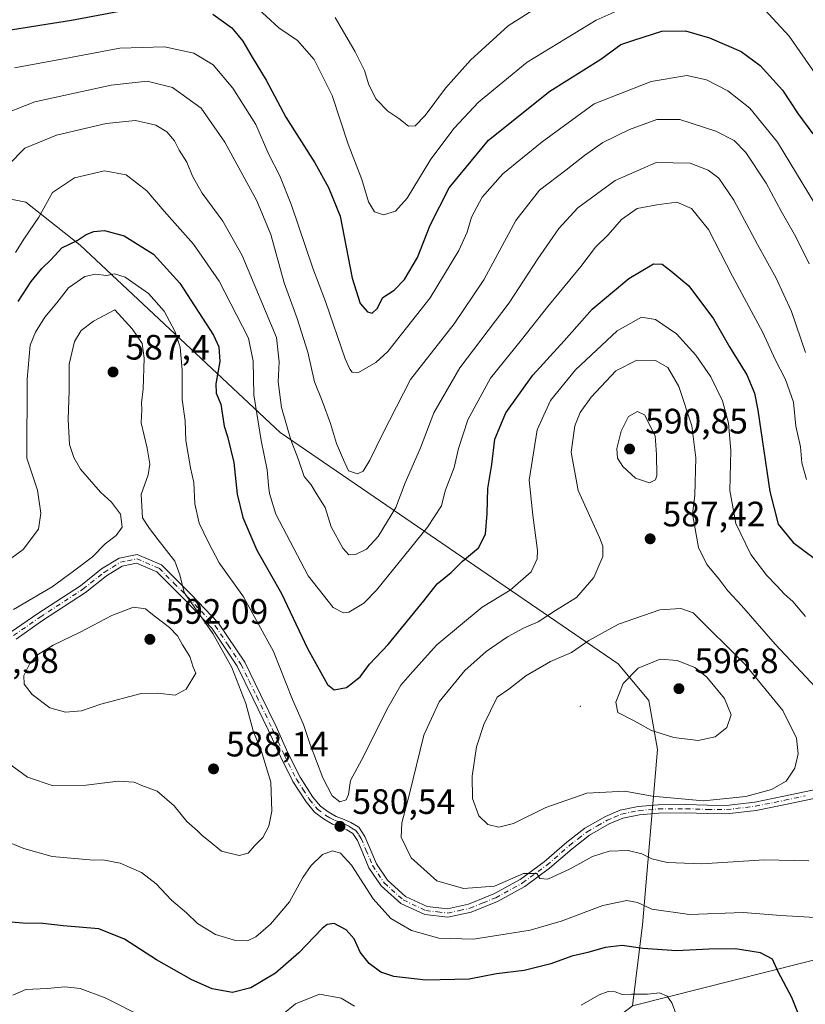
# Model space of a CAD drawing. Units: metres. Extents: x 566649 to 570105, y 4714872 to 4717219.
# Drawn here: x 568188 to 568411, y 4715449 to 4715729 of the extents above; entities that cross this region are included whole.
import ezdxf

# ---------------------------------------------------------------- set-up
doc = ezdxf.new("R2010")
doc.units = ezdxf.units.M
doc.header["$MEASUREMENT"] = 0
doc.linetypes.add('DGN Style 4', pattern=[2.638475, 1.318413, -0.659207, 0.001648, -0.659207])
for name, color, linetype, lineweight in [('Arbolado forestal CxS', 92, 'Continuous', 0), ('Camino Cxs', 7, 'Continuous', 0), ('Camino eje', 30, 'DGN Style 4', 13), ('Centroide de Edificación ligera', 7, 'Continuous', 0), ('Cultivos herbáceos CxS', 92, 'Continuous', 0), ('Curva de nivel maestra', 30, 'Continuous', 30), ('Curva de nivel normal', 30, 'Continuous', 0), ('Punto de cota en terreno', 7, 'Continuous', 0), ('Rótulo de punto de cota en terreno', 7, 'Continuous', 0)]:
    doc.layers.add(name, color=color, linetype=linetype, lineweight=lineweight)
doc.styles.add('Style-Arial', font='txt')

# ---------------------------------------------------------------- blocks, each defined once
blk = doc.blocks.new('*U9')
at = {"layer": 'Cultivos herbáceos CxS', "color": 92, "linetype": 'Continuous', "lineweight": 0}
blk.add_polyline3d([(568361.8473, 4715448.9771, 569.6918), (568428.509, 4715465.7983, 579.2064), (568444.5737, 4715476.6509, 582.993), (568469.306, 4715492.9593, 588.4308), (568485.1557, 4715508.8897, 592.9975), (568497.0109, 4715529.0993, 597.3886), (568499.0617, 4715531.3325, 597.5226), (568503.0859, 4715535.7145, 597.7093), (568504.8207, 4715532.5843, 597.7857), (568507.2157, 4715528.2623, 597.5732), (568507.3083, 4715511.1047, 595.6225), (568485.2067, 4715477.7443, 588.6958), (568459.4474, 4715455.6729, 582.7016), (568432.5461, 4715451.1901, 578.2694), (568378.6279, 4715433.6395, 569.8098)], dxfattribs=at)
blk = doc.blocks.new('5PATER')
at = {"layer": 'Punto de cota en terreno', "linetype": 'Continuous', "lineweight": 0}
h = blk.add_hatch(color=51, dxfattribs=at)
edge = h.paths.add_edge_path()
edge.add_ellipse((0, 0), major_axis=(-0.11, -0.111), ratio=0.999422, start_angle=0, end_angle=360)

msp = doc.modelspace()

# ---------------------------------------------------------------- linework, layer by layer
at = {"layer": 'Arbolado forestal CxS', "color": 92, "linetype": 'Continuous', "lineweight": 0}
for points in [[(568378.6279, 4715433.6395, 569.8098), (568432.5461, 4715451.1901, 578.2694), (568459.4474, 4715455.6729, 582.7016), (568485.2067, 4715477.7443, 588.6958), (568507.3083, 4715511.1047, 595.6225), (568507.2157, 4715528.2623, 597.5732), (568504.8207, 4715532.5843, 597.7857), (568503.0859, 4715535.7145, 597.7093), (568499.0617, 4715531.3325, 597.5226), (568497.0109, 4715529.0993, 597.3886), (568485.1557, 4715508.8897, 592.9975), (568469.306, 4715492.9593, 588.4308), (568444.5737, 4715476.6509, 582.993), (568428.509, 4715465.7983, 579.2064), (568361.8473, 4715448.9771, 569.6918), (568364.6845, 4715471.9807, 578.3433), (568368.9285, 4715521.7421, 594.1958), (568366.4327, 4715535.6197, 596.0495), (568357.7275, 4715546.0561, 592.717), (568261.9417, 4715611.6611, 567.2715), (568205.2259, 4715664.7891, 574.6375), (568189.8651, 4715677.0511, 567.2463), (568176.4061, 4715679.6563, 562.31)], [(568176.4061, 4715679.6563, 562.31), (568189.8651, 4715677.0511, 567.2463), (568205.2259, 4715664.7891, 574.6375), (568261.9417, 4715611.6611, 567.2715), (568357.7275, 4715546.0561, 592.717), (568366.4327, 4715535.6197, 596.0495), (568368.9285, 4715521.7421, 594.1958), (568364.6845, 4715471.9807, 578.3433), (568361.8473, 4715448.9771, 569.6918), (568350.6846, 4715440.4559, 567.8081), (568326.8019, 4715419.0993, 560.6758), (568275.2831, 4715391.8985, 552.4262), (568241.7336, 4715358.6891, 546.9317), (568221.2393, 4715332.3913, 545.1222), (568212.5141, 4715298.3307, 540.2112), (568208.0153, 4715269.5343, 535.8808), (568198.4308, 4715255.7781, 534.6647), (568182.1071, 4715236.0143, 534.3701)], [(568361.8473, 4715448.9771, 569.6918), (568364.6845, 4715471.9807, 578.3433), (568368.9285, 4715521.7421, 594.1958), (568366.4327, 4715535.6197, 596.0495), (568357.7275, 4715546.0561, 592.717), (568261.9417, 4715611.6611, 567.2715), (568205.2259, 4715664.7891, 574.6375), (568189.8651, 4715677.0511, 567.2463), (568176.4061, 4715679.6563, 562.31)], [(568378.6279, 4715433.6395, 569.8098), (568432.5461, 4715451.1901, 578.2694), (568459.4474, 4715455.6729, 582.7016), (568485.2067, 4715477.7443, 588.6958), (568507.3083, 4715511.1047, 595.6225), (568507.2157, 4715528.2623, 597.5732), (568504.8207, 4715532.5843, 597.7857), (568503.0859, 4715535.7145, 597.7093), (568499.0617, 4715531.3325, 597.5226), (568497.0109, 4715529.0993, 597.3886), (568485.1557, 4715508.8897, 592.9975), (568469.306, 4715492.9593, 588.4308), (568444.5737, 4715476.6509, 582.993), (568428.509, 4715465.7983, 579.2064), (568361.8473, 4715448.9771, 569.6918)]]:
    msp.add_polyline3d(points, dxfattribs=at)
at = {"layer": 'Camino Cxs', "color": 7, "linetype": 'Continuous', "lineweight": 0}
for points in [[(568185.7001, 4715555.0801, 588.3343), (568193.2101, 4715560.3101, 587.1563), (568205.3301, 4715568.2201, 587.161), (568211.3301, 4715572.9801, 587.8181), (568216.2601, 4715576.0001, 587.5911), (568221.4001, 4715577.0901, 585.8057), (568228.3101, 4715574.1801, 585.8036), (568236.7001, 4715565.7501, 586.1057), (568244.4301, 4715557.6301, 584.7641), (568251.8801, 4715546.5501, 584.5018), (568256.3601, 4715537.3701, 583.7697), (568260.7601, 4715528.2201, 583.284), (568264.1501, 4715520.7501, 583.0636), (568267.6101, 4715513.8801, 582.4182), (568271.2301, 4715508.2501, 582.1985), (568273.3401, 4715505.6601, 581.4714), (568275.5301, 4715504.0201, 581.1886), (568277.8001, 4715502.7401, 580.7771), (568280.0701, 4715501.9101, 580.7918), (568281.9801, 4715501.0101, 580.8246), (568284.2401, 4715499.6701, 582.2292), (568285.9801, 4715497.0701, 584.6918), (568287.3501, 4715493.7501, 586.3307), (568289.2201, 4715489.3201, 585.2301), (568292.3401, 4715484.6501, 584.7797), (568297.5101, 4715480.0401, 584.782), (568303.5901, 4715477.1901, 584.7092), (568309.4001, 4715476.5401, 585.3153), (568315.3701, 4715477.8101, 585.5921), (568322.5301, 4715480.7601, 588.3793), (568330.0001, 4715484.8701, 589.4527), (568336.8201, 4715489.8801, 590.4184), (568343.2001, 4715495.4101, 591.485), (568348.3101, 4715499.4101, 591.7657), (568354.1601, 4715502.7301, 591.1105), (568358.3701, 4715504.5301, 591.7079), (568363.4501, 4715505.5901, 590.5626), (568369.1201, 4715506.0501, 594.6283), (568376.9901, 4715506.1201, 596.3696), (568383.1001, 4715505.9101, 597.57), (568388.3901, 4715505.8601, 593.7474), (568396.4901, 4715506.8101, 591.438), (568404.7501, 4715508.4901, 592.3911), (568416.4701, 4715510.9501, 589.861)], [(568185.7001, 4715555.0801, 588.3343), (568193.2101, 4715560.3101, 587.1563), (568205.3301, 4715568.2201, 587.161), (568211.3301, 4715572.9801, 587.8181), (568216.2601, 4715576.0001, 587.5911), (568221.4001, 4715577.0901, 585.8057), (568228.3101, 4715574.1801, 585.8036), (568236.7001, 4715565.7501, 586.1057), (568244.4301, 4715557.6301, 584.7641), (568251.8801, 4715546.5501, 584.5018), (568256.3601, 4715537.3701, 583.7697), (568260.7601, 4715528.2201, 583.284), (568264.1501, 4715520.7501, 583.0636), (568267.6101, 4715513.8801, 582.4182), (568271.2301, 4715508.2501, 582.1985), (568273.3401, 4715505.6601, 581.4714), (568275.5301, 4715504.0201, 581.1886), (568277.8001, 4715502.7401, 580.7771), (568280.0701, 4715501.9101, 580.7918), (568281.9801, 4715501.0101, 580.8246), (568284.2401, 4715499.6701, 582.2292), (568285.9801, 4715497.0701, 584.6918), (568287.3501, 4715493.7501, 586.3307), (568289.2201, 4715489.3201, 585.2301), (568292.3401, 4715484.6501, 584.7797), (568297.5101, 4715480.0401, 584.782), (568303.5901, 4715477.1901, 584.7092), (568309.4001, 4715476.5401, 585.3153), (568315.3701, 4715477.8101, 585.5921), (568322.5301, 4715480.7601, 588.3793), (568330.0001, 4715484.8701, 589.4527), (568336.8201, 4715489.8801, 590.4184), (568343.2001, 4715495.4101, 591.485), (568348.3101, 4715499.4101, 591.7657), (568354.1601, 4715502.7301, 591.1105), (568358.3701, 4715504.5301, 591.7079), (568363.4501, 4715505.5901, 590.5626), (568369.1201, 4715506.0501, 594.6283), (568376.9901, 4715506.1201, 596.3696), (568383.1001, 4715505.9101, 597.57), (568388.3901, 4715505.8601, 593.7474), (568396.4901, 4715506.8101, 591.438), (568404.7501, 4715508.4901, 592.3911), (568416.4701, 4715510.9501, 589.861)], [(568416.9101, 4715508.6301, 590.9101), (568405.2301, 4715506.1701, 593.6116), (568396.8701, 4715504.4701, 590.4237), (568388.5201, 4715503.4901, 590.9054), (568383.0401, 4715503.5401, 593.9414), (568376.9601, 4715503.7501, 594.7986), (568369.2301, 4715503.6801, 591.3972), (568363.7901, 4715503.2401, 589.2405), (568359.0801, 4715502.2601, 589.7462), (568355.2101, 4715500.6101, 590.3203), (568349.6301, 4715497.4301, 590.2335), (568344.7001, 4715493.5801, 590.0305), (568338.3001, 4715488.0301, 589.446), (568331.2801, 4715482.8701, 587.5211), (568323.5601, 4715478.6201, 586.7287), (568316.0701, 4715475.5401, 584.5696), (568309.5101, 4715474.1501, 584.4095), (568302.9401, 4715474.8801, 583.3134), (568296.1901, 4715478.0401, 583.2816), (568290.5301, 4715483.0901, 583.2442), (568287.1201, 4715488.1901, 583.0224), (568285.1601, 4715492.8401, 583.8878), (568283.8801, 4715495.9501, 582.3156), (568282.5701, 4715497.9001, 580.7495), (568280.8601, 4715498.9201, 580.6644), (568279.1601, 4715499.7301, 580.639), (568276.8101, 4715500.5901, 580.7648), (568274.2401, 4715502.0301, 581.2447), (568271.6901, 4715503.9401, 582.2978), (568269.3101, 4715506.8601, 583.1809), (568265.5501, 4715512.7001, 583.2267), (568262.0101, 4715519.7301, 583.7299), (568258.5901, 4715527.1701, 584.141), (568254.1901, 4715536.3201, 584.9317), (568249.7801, 4715545.3401, 585.8245), (568242.5501, 4715556.1201, 586.4252), (568234.9801, 4715564.0701, 588.163), (568226.9301, 4715572.1401, 586.5886), (568221.1601, 4715574.5701, 586.8805), (568217.1601, 4715573.7301, 587.9539), (568212.7101, 4715571.0001, 589.2035), (568206.7401, 4715566.2601, 587.4092), (568194.5601, 4715558.3101, 589.0671), (568187.0601, 4715553.0901, 589.3261)], [(568416.9101, 4715508.6301, 590.9101), (568405.2301, 4715506.1701, 593.6116), (568396.8701, 4715504.4701, 590.4237), (568388.5201, 4715503.4901, 590.9054), (568383.0401, 4715503.5401, 593.9414), (568376.9601, 4715503.7501, 594.7986), (568369.2301, 4715503.6801, 591.3972), (568363.7901, 4715503.2401, 589.2405), (568359.0801, 4715502.2601, 589.7462), (568355.2101, 4715500.6101, 590.3203), (568349.6301, 4715497.4301, 590.2335), (568344.7001, 4715493.5801, 590.0305), (568338.3001, 4715488.0301, 589.446), (568331.2801, 4715482.8701, 587.5211), (568323.5601, 4715478.6201, 586.7287), (568316.0701, 4715475.5401, 584.5696), (568309.5101, 4715474.1501, 584.4095), (568302.9401, 4715474.8801, 583.3134), (568296.1901, 4715478.0401, 583.2816), (568290.5301, 4715483.0901, 583.2442), (568287.1201, 4715488.1901, 583.0224), (568285.1601, 4715492.8401, 583.8878), (568283.8801, 4715495.9501, 582.3156), (568282.5701, 4715497.9001, 580.7495), (568280.8601, 4715498.9201, 580.6644), (568279.1601, 4715499.7301, 580.639), (568276.8101, 4715500.5901, 580.7648), (568274.2401, 4715502.0301, 581.2447), (568271.6901, 4715503.9401, 582.2978), (568269.3101, 4715506.8601, 583.1809), (568265.5501, 4715512.7001, 583.2267), (568262.0101, 4715519.7301, 583.7299), (568258.5901, 4715527.1701, 584.141), (568254.1901, 4715536.3201, 584.9317), (568249.7801, 4715545.3401, 585.8245), (568242.5501, 4715556.1201, 586.4252), (568234.9801, 4715564.0701, 588.163), (568226.9301, 4715572.1401, 586.5886), (568221.1601, 4715574.5701, 586.8805), (568217.1601, 4715573.7301, 587.9539), (568212.7101, 4715571.0001, 589.2035), (568206.7401, 4715566.2601, 587.4092), (568194.5601, 4715558.3101, 589.0671), (568187.0601, 4715553.0901, 589.3261)]]:
    msp.add_polyline3d(points, dxfattribs=at)
at = {"layer": 'Camino eje', "color": 30, "linetype": 'DGN Style 4', "lineweight": 13}
msp.add_polyline3d([(568186.3801, 4715554.0851, 588.6202), (568193.8851, 4715559.3101, 587.9321), (568206.0351, 4715567.2401, 586.8084), (568212.0201, 4715571.9901, 587.9521), (568216.7101, 4715574.8651, 587.6761), (568218.7101, 4715575.2851, 587.0863), (568221.2801, 4715575.8301, 586.3435), (568227.6201, 4715573.1601, 585.9779), (568231.8151, 4715568.9451, 586.5612), (568235.8401, 4715564.9101, 587.0601), (568243.4901, 4715556.8751, 585.4096), (568247.2151, 4715551.3351, 585.2062), (568250.8301, 4715545.9451, 585.0841), (568253.0701, 4715541.3551, 584.2977), (568255.2751, 4715536.8451, 584.2908), (568259.6751, 4715527.6951, 583.5953), (568261.3701, 4715523.9601, 583.6841), (568263.0801, 4715520.2401, 583.0999), (568266.5801, 4715513.2901, 582.728), (568268.3901, 4715510.4751, 582.7266), (568270.2701, 4715507.5551, 582.4604), (568272.5151, 4715504.8001, 581.5027), (568274.8851, 4715503.0251, 581.1652), (568276.0201, 4715502.3851, 580.9406), (568277.3051, 4715501.6651, 580.704), (568279.6151, 4715500.8201, 580.7148), (568280.4651, 4715500.4151, 580.7288), (568281.4201, 4715499.9651, 580.7438), (568282.2751, 4715499.4551, 580.7504), (568283.4051, 4715498.7851, 581.5984), (568284.2751, 4715497.4851, 582.7062), (568284.9301, 4715496.5101, 583.4992), (568286.2551, 4715493.2951, 585.1055), (568288.1701, 4715488.7551, 583.9041), (568291.4351, 4715483.8701, 583.9029), (568296.8501, 4715479.0401, 583.873), (568303.2651, 4715476.0351, 584.0089), (568306.5501, 4715475.6701, 584.6636), (568309.4551, 4715475.3451, 584.8565), (568312.7351, 4715476.0401, 585.1068), (568315.7201, 4715476.6751, 584.9891), (568319.4651, 4715478.2151, 585.9109), (568323.0451, 4715479.6901, 587.4592), (568330.6401, 4715483.8701, 588.4478), (568337.5601, 4715488.9551, 589.7285), (568343.9501, 4715494.4951, 590.564), (568346.4151, 4715496.4201, 591.581), (568348.9701, 4715498.4201, 590.961), (568351.8951, 4715500.0801, 590.3376), (568354.6851, 4715501.6701, 590.5565), (568356.6201, 4715502.4951, 590.447), (568358.7251, 4715503.3951, 590.579), (568363.6201, 4715504.4151, 589.947), (568369.1751, 4715504.8651, 593.0058), (568376.9751, 4715504.9351, 595.5855), (568383.0701, 4715504.7251, 595.7578), (568388.4551, 4715504.6751, 592.3176), (568396.6801, 4715505.6401, 590.9149), (568404.9901, 4715507.3301, 592.0755), (568410.8301, 4715508.5601, 591.4271)], dxfattribs=at)
at = {"layer": 'Centroide de Edificación ligera', "color": 7, "linetype": 'Continuous', "lineweight": 0}
msp.add_point((568347, 4715534, 599.5796), dxfattribs=at)
at = {"layer": 'Cultivos herbáceos CxS', "color": 92, "linetype": 'Continuous', "lineweight": 0}
msp.add_polyline3d([(568378.6279, 4715433.6395, 569.8098), (568432.5461, 4715451.1901, 578.2694), (568459.4474, 4715455.6729, 582.7016), (568485.2067, 4715477.7443, 588.6958), (568507.3083, 4715511.1047, 595.6225), (568507.2157, 4715528.2623, 597.5732), (568504.8207, 4715532.5843, 597.7857), (568503.0859, 4715535.7145, 597.7093), (568499.0617, 4715531.3325, 597.5226), (568497.0109, 4715529.0993, 597.3886), (568485.1557, 4715508.8897, 592.9975), (568469.306, 4715492.9593, 588.4308), (568444.5737, 4715476.6509, 582.993), (568428.509, 4715465.7983, 579.2064), (568361.8473, 4715448.9771, 569.6918)], dxfattribs=at)
at = {"layer": 'Curva de nivel maestra', "color": 30, "linetype": 'Continuous', "lineweight": 30, "flags": 128}
for points, elevation in [([(568184.29, 4715725.7301), (568202.78, 4715728.6701), (568216.35, 4715731.2101)], 550), ([(568242.88, 4715730.3901), (568248.2, 4715726.5401), (568251.31, 4715722.7001), (568253.99, 4715718.1501), (568257.97, 4715711.6801), (568263.54, 4715701.1801), (568271.74, 4715688.2001), (568275.69, 4715681.1601), (568278.91, 4715673.0501), (568282.36, 4715655.5001), (568284.62, 4715648.2801), (568286.7, 4715645.8901), (568288.02, 4715645.5701), (568289.46, 4715646.9101), (568291.05, 4715650.0001), (568294.22, 4715652.0901), (568297.22, 4715655.0601), (568300.84, 4715661.3201), (568304.5, 4715670.4701), (568309.84, 4715681.0801), (568321.02, 4715694.6101), (568338.36, 4715708.5501), (568352.85, 4715717.6201), (568358.57, 4715721.7801), (568362.24, 4715723.0401), (568370.18, 4715725.5501), (568376.88, 4715725.6201), (568383.66, 4715723.7001), (568392.66, 4715719.8101), (568398.01, 4715715.8301), (568404.32, 4715708.8101), (568408.68, 4715702.1701), (568412.95, 4715696.4501)], 550), ([(568187.68, 4715648.8601), (568191.33, 4715654.5101), (568194.4, 4715658.1901), (568197.06, 4715660.7501), (568200.08, 4715664.0401), (568204.39, 4715666.1801), (568206.95, 4715667.8301), (568209.07, 4715668.7401), (568212.12, 4715668.9801), (568217.74, 4715667.5301), (568226.04, 4715662.2901), (568233.52, 4715654.1001), (568243.04, 4715639.2601), (568244.52, 4715636.0001), (568244.82, 4715631.8001), (568243.68, 4715625.5201), (568243.82, 4715622.8901), (568245.1, 4715619.7401), (568246.04, 4715613.5101), (568246.97, 4715610.5601), (568248.8, 4715603.2101), (568249.74, 4715594.2301), (568251.31, 4715587.5501), (568255.31, 4715578.2501), (568262.32, 4715565.9601), (568269.73, 4715550.4401), (568275.35, 4715540.2101), (568277.25, 4715538.6701), (568280.7, 4715539.3001), (568284.61, 4715542.3201), (568287.27, 4715545.9401), (568292.59, 4715551.5601), (568302.67, 4715563.8901), (568306.49, 4715568.7001), (568310.41, 4715571.9401), (568313.6, 4715575.1801), (568318.16, 4715579.0001), (568320.15, 4715582.8801), (568320.66, 4715588.6901), (568320.82, 4715595.8001), (568321.95, 4715602.6101), (568322.83, 4715609.7601), (568325.92, 4715617.2401), (568333.54, 4715627.9601), (568342.42, 4715637.6901), (568350.4, 4715646.6501), (568360.79, 4715655.4001), (568367.82, 4715659.5301), (568370.28, 4715659.4501), (568372.69, 4715657.5201), (568377.79, 4715653.2901), (568384.81, 4715643.9801), (568389.36, 4715636.0201), (568394.27, 4715628.0801), (568396.43, 4715622.8501), (568397.4, 4715618.0201), (568400.8, 4715594.9801), (568403.1, 4715585.6601), (568407.39, 4715580.4301), (568416.74, 4715573.4701)], 575), ([(568408.91, 4715446.6601), (568407.05, 4715451.3901), (568403.09, 4715458.6401), (568401.53, 4715462.2701), (568398.1, 4715464.0301), (568391.06, 4715465.1401), (568383.44, 4715465.1301), (568374.39, 4715464.5801), (568364.78, 4715465.3101), (568358.93, 4715466.1201), (568354.1, 4715465.5201), (568349.14, 4715464.1001), (568344.6, 4715463.1301), (568338.65, 4715460.9001), (568331.16, 4715459.0601), (568323.32, 4715458.1201), (568315.52, 4715456.5601), (568303.28, 4715456.2701), (568294.16, 4715457.3401), (568290.49, 4715458.5801), (568287.17, 4715460.9801), (568284.64, 4715464.2201), (568282.9, 4715468.0601), (568280.68, 4715470.5701), (568277.26, 4715472.3401), (568275.23, 4715472.1001), (568273.83, 4715470.9901), (568267.25, 4715464.0201), (568260.61, 4715458.3001), (568253.59, 4715454.1101), (568248.39, 4715452.7501), (568242.65, 4715453.8201), (568236.89, 4715456.4001), (568226.9, 4715462.0701), (568217.8, 4715467.9701), (568210.52, 4715470.8601), (568200.42, 4715471.6701), (568194.63, 4715472.3401), (568188.96, 4715472.4601), (568183.63, 4715472.9701)], 575)]:
    msp.add_lwpolyline(points, dxfattribs=dict(at, elevation=elevation))
at = {"layer": 'Curva de nivel normal', "color": 30, "linetype": 'Continuous', "lineweight": 0, "flags": 128}
for points, elevation in [([(568397.01, 4715734.1601), (568406.27, 4715724.0901), (568421.34, 4715702.3701), (568427.06, 4715695.6801), (568431.33, 4715694.3501), (568436.17, 4715694.6601), (568438.9, 4715695.6601), (568446.32, 4715701.9801), (568452.48, 4715709.5701), (568462.79, 4715720.4601), (568473.56, 4715728.5901), (568484.4, 4715736.3601)], 545), ([(568254.59, 4715732.9401), (568261.56, 4715726.5301), (568266.89, 4715722.9401), (568271.6, 4715717.5501), (568276.64, 4715707.3001), (568281.22, 4715693.4801), (568285.05, 4715683.4601), (568287.02, 4715677.1501), (568288.7, 4715674.2801), (568291.21, 4715673.4801), (568294.61, 4715674.4801), (568297.94, 4715678.1601), (568304.68, 4715689.1901), (568311.24, 4715698.0401), (568318.14, 4715705.4101), (568331.98, 4715716.7401), (568351.5, 4715728.6601), (568362.62, 4715733.6301)], 545), ([(568277.54, 4715729.4601), (568283.23, 4715719.7201), (568285.81, 4715714.4001), (568287.06, 4715710.3401), (568289.2, 4715706.3001), (568292.49, 4715702.8301), (568295.6, 4715700.8001), (568298.35, 4715698.6401), (568300.17, 4715698.6901), (568303.08, 4715701.6601), (568308.8, 4715709.4101), (568315.88, 4715717.3201), (568326.62, 4715727.1101), (568335.36, 4715732.6501)], 540), ([(568186.63, 4715715.1901), (568200.96, 4715717.7701), (568216.46, 4715720.7001), (568229.16, 4715721.0901), (568237.47, 4715719.2701), (568242.98, 4715715.9701), (568248.56, 4715709.4201), (568255.02, 4715699.0301), (568258.76, 4715690.5501), (568261.87, 4715684.5501), (568265.12, 4715676.1601), (568271.2, 4715658.2701), (568274.83, 4715648.8301), (568280.4, 4715632.6301), (568281.66, 4715629.6601), (568282.38, 4715628.7701), (568284.14, 4715628.7401), (568289.06, 4715631.5701), (568292.51, 4715634.6501), (568304.5, 4715649.8901), (568312.6, 4715663.3101), (568314.99, 4715668.5501), (568316.17, 4715672.7401), (568319.2, 4715678.4101), (568325.06, 4715685.0801), (568336.23, 4715694.1601), (568350.93, 4715704.9001), (568367.13, 4715711.2801), (568377.2, 4715713.0201), (568382.82, 4715711.7101), (568388.85, 4715708.5901), (568395.09, 4715703.7201), (568402.92, 4715694.0501), (568413.4, 4715676.7501)], 555), ([(568411.89, 4715659.5201), (568408.11, 4715667.2301), (568403.98, 4715674.5201), (568399.73, 4715682.4001), (568393.94, 4715691.1001), (568390.67, 4715694.5701), (568385.42, 4715697.2101), (568375.27, 4715700.5001), (568368.75, 4715700.4701), (568361.01, 4715697.6701), (568353.47, 4715693.9501), (568348.2, 4715690.3201), (568342.91, 4715686.0901), (568335.49, 4715680.4501), (568328.74, 4715671.8201), (568319.73, 4715654.9901), (568311.24, 4715642.4801), (568298.92, 4715626.7001), (568290.94, 4715611.1801), (568287.35, 4715603.8801), (568285.47, 4715600.7101), (568283.88, 4715599.9601), (568281.35, 4715600.8501), (568279.89, 4715603.9201), (568277.91, 4715608.5501), (568276.18, 4715614.2101), (568273.84, 4715620.6601), (568271.72, 4715626.0201), (568269.75, 4715634.5101), (568266.72, 4715644.0201), (568263.04, 4715654.1401), (568259.3, 4715667.9001), (568255.31, 4715677.3901), (568246.29, 4715694.0901), (568239.52, 4715703.6701), (568231.37, 4715709.5701), (568224.22, 4715711.3601), (568214.01, 4715710.2501), (568192.42, 4715705.5201), (568181.22, 4715701.1801)], 560), ([(568185.02, 4715687.7501), (568189.59, 4715692.3601), (568198.54, 4715696.0201), (568212.63, 4715699.3801), (568220.94, 4715700.1901), (568226.68, 4715698.8401), (568229.78, 4715697.0301), (568231.95, 4715694.4801), (568233.31, 4715691.8201), (568235.51, 4715688.3401), (568237.06, 4715684.3801), (568239.78, 4715679.5901), (568245.69, 4715671.6401), (568251.18, 4715661.9101), (568260.86, 4715638.6201), (568261.69, 4715631.7001), (568261.42, 4715626.0701), (568262.36, 4715618.7501), (568265, 4715609.6201), (568267.04, 4715604.2001), (568268.73, 4715599.2201), (568270.69, 4715596.8101), (568272.21, 4715594.2401), (568274.72, 4715590.4101), (568276.42, 4715584.9101), (568279.68, 4715578.8401), (568281.44, 4715576.9801), (568283.3, 4715577.0301), (568286.43, 4715578.5601), (568289.69, 4715582.2201), (568294.72, 4715590.3601), (568297.34, 4715597.4301), (568301.69, 4715607.3401), (568305.47, 4715617.2701), (568312.92, 4715630.0301), (568326.88, 4715648.5201), (568335, 4715660.9701), (568340.91, 4715669.5801), (568346.34, 4715675.4201), (568356.92, 4715683.1901), (568368.58, 4715688.3301), (568378.21, 4715688.1401), (568383.3, 4715686.1201), (568386.31, 4715683.8001), (568390.54, 4715677.6001), (568397.24, 4715665.0701), (568402.6, 4715655.4301), (568406.87, 4715646.0401), (568410.88, 4715634.3801)], 565), ([(568411.19, 4715598.3101), (568409.88, 4715603.0701), (568409.48, 4715607.6601), (568408.16, 4715613.5101), (568407.45, 4715620.3001), (568405.22, 4715626.6901), (568402.33, 4715632.3801), (568398.78, 4715640.0901), (568390.19, 4715656.0201), (568383.41, 4715669.2401), (568378.58, 4715675.2601), (568374.44, 4715677.0201), (568368.73, 4715676.2801), (568363.16, 4715675.2001), (568358.72, 4715672.1301), (568354.9, 4715667.7801), (568351.34, 4715664.2601), (568347.16, 4715658.7501), (568337.84, 4715647.4201), (568330.41, 4715637.9301), (568321.55, 4715627.1301), (568315.11, 4715615.2701), (568312.49, 4715607.1001), (568311.26, 4715601.7601), (568308.72, 4715595.1001), (568307.66, 4715590.8301), (568303.73, 4715584.8301), (568289.27, 4715566.9701), (568285.65, 4715563.2801), (568281.37, 4715560.6701), (568279.91, 4715560.5501), (568276.96, 4715562.0401), (568269.84, 4715571.0001), (568260.74, 4715588.5401), (568258.9, 4715594.3801), (568258.59, 4715596.7601), (568258.3, 4715601.0501), (568256.54, 4715609.4001), (568254.51, 4715622.3901), (568254.24, 4715631.9201), (568252.97, 4715638.4201), (568249.52, 4715645.1001), (568244.61, 4715654.6301), (568237.34, 4715665.1401), (568229.06, 4715674.5201), (568224.11, 4715680.2401), (568218.29, 4715684.7501), (568212.13, 4715685.9101), (568203.62, 4715683.9801), (568197.42, 4715679.8201), (568193.47, 4715672.7901), (568189.42, 4715666.8301), (568186.93, 4715662.7701)], 570), ([(568178.63, 4715570.8401), (568189.11, 4715578.5101), (568193.45, 4715584.2401), (568194.06, 4715588.8301), (568193.1, 4715595.3501), (568190.16, 4715604.4301), (568190.22, 4715626.8501), (568191.07, 4715636.4901), (568192.59, 4715640.1201), (568195.19, 4715644.4501), (568198.65, 4715648.5201), (568201.91, 4715652.6901), (568206.52, 4715655.9001), (568209.6, 4715656.6401), (568212.69, 4715656.2601), (568214.95, 4715656.6801), (568218.02, 4715655.8001), (568224.58, 4715651.0901), (568229.05, 4715646.0801), (568232.12, 4715640.4501), (568233.6, 4715635.9201), (568234.2, 4715629.4001), (568234.2, 4715621.0601), (568235.02, 4715615.0201), (568235.23, 4715609.4601), (568236.56, 4715601.6201), (568237.48, 4715597.5101), (568237.79, 4715591.4901), (568238.93, 4715585.9301), (568241.61, 4715580.5001), (568244.68, 4715574.6801), (568251.5, 4715565.0901), (568260.08, 4715549.5401), (568265.42, 4715535.8901), (568268.59, 4715528.8201), (568270.48, 4715523.1201), (568274.01, 4715513.7301), (568276.64, 4715508.5601), (568278.89, 4715506.8601), (568280.69, 4715507.4601), (568281.33, 4715509.0101), (568281.9, 4715512.9201), (568285.66, 4715519.9801), (568292.17, 4715533.0601), (568296.18, 4715539.9601), (568299.44, 4715543.8101), (568306.34, 4715551.4501), (568319.2, 4715562.0901), (568327.12, 4715566.9701), (568333.13, 4715572.1701), (568334.8, 4715575.8101), (568334.91, 4715578.2101), (568333.56, 4715588.2601), (568332.53, 4715598.2001), (568334.81, 4715612.4301), (568338.56, 4715620.7601), (568345.71, 4715629.4201), (568357.49, 4715640.5001), (568364.39, 4715644.3901), (568368.38, 4715643.7601), (568374.3, 4715639.6701), (568379.82, 4715633.6501), (568384.07, 4715627.4401), (568387.34, 4715620.6301), (568389.1, 4715614.2901), (568389.75, 4715606.5401), (568389.43, 4715595.2301), (568391.1, 4715585.8501), (568395.41, 4715577.0401), (568399.88, 4715571.0801), (568402.75, 4715568.2201), (568404.9, 4715565.8201), (568407.25, 4715563.7001), (568410.91, 4715559.4301)], 580), ([(568181.06, 4715520.6401), (568190.29, 4715513.8601), (568197.62, 4715511.4301), (568206.95, 4715511.6501), (568215.97, 4715512.7201), (568220.56, 4715512.5001), (568222.74, 4715511.5701), (568227.09, 4715509.9201), (568231.88, 4715505.7101), (568235.44, 4715501.2701), (568238.53, 4715498.7001), (568239.86, 4715497.3001), (568241.66, 4715495.9001), (568245.34, 4715492.8801), (568250.28, 4715491.6401), (568252.88, 4715492.3701), (568254.7, 4715494.3901), (568257.02, 4715496.7301), (568258.76, 4715500.0201), (568259.59, 4715504.2101), (568259.32, 4715512.4901), (568256.66, 4715521.1401), (568254.28, 4715526.9901), (568252.18, 4715534.8101), (568248.22, 4715545.0401), (568242.86, 4715554.6801), (568234.76, 4715566.2401), (568233.48, 4715571.2901), (568232.07, 4715575.2201), (568227.37, 4715581.1901), (568224.92, 4715584.4601), (568222.9, 4715587.4601), (568222.53, 4715594.0601), (568224.47, 4715599.6301), (568224.98, 4715602.7301), (568224.2, 4715607.2601), (568222.54, 4715614.4101), (568222.74, 4715618.1701), (568222.66, 4715620.1201), (568223.05, 4715624.0901), (568223.39, 4715632.8001), (568222.84, 4715636.9301), (568219.96, 4715641.0901), (568215.02, 4715646.4901)], 585), ([(568215.02, 4715646.4901), (568209.01, 4715643.3001), (568205.48, 4715640.6201), (568203.64, 4715637.5201), (568202.08, 4715631.0701), (568202.16, 4715623.6301), (568201.86, 4715615.3301), (568202.23, 4715608.2501), (568203.47, 4715604.6001), (568205.3, 4715601.2701), (568210.96, 4715594.7801), (568214.08, 4715591.9601), (568216.64, 4715588.5401), (568217.15, 4715584.7901), (568215.41, 4715582.4301), (568212.31, 4715580.1001), (568208.74, 4715576.3901), (568203.35, 4715572.3201), (568197.29, 4715567.9201), (568186.29, 4715561.4201)], 585), ([(568411.86, 4715490.1401), (568399.29, 4715490.4801), (568381.53, 4715489.3401), (568371.68, 4715489.6701), (568367.33, 4715490.7201), (568364.49, 4715492.1701), (568360.56, 4715493.1201), (568355.26, 4715492.9201), (568350.49, 4715491.3701), (568344.15, 4715487.9001), (568337.79, 4715484.9801), (568335.55, 4715485.1201), (568334.69, 4715486.5401), (568330.93, 4715486.6001), (568322.73, 4715482.9201), (568313.93, 4715482.2801), (568306.33, 4715484.4501), (568299.12, 4715490.9601), (568296.26, 4715496.9101), (568296.42, 4715500.9401), (568298.57, 4715509.1201), (568302.68, 4715525.7801), (568307.06, 4715535.2401), (568314.31, 4715544.1601), (568320.32, 4715549.5701), (568326.44, 4715553.6601), (568330.93, 4715556.1501), (568335.06, 4715558.0001), (568340.01, 4715561.1601), (568345.99, 4715564.9001), (568350.86, 4715570.5801), (568353.42, 4715576.5301), (568353.45, 4715579.4401), (568352.46, 4715581.9201), (568346.42, 4715595.2601), (568344.42, 4715606.1001), (568345.47, 4715613.5801), (568347.02, 4715617.4001), (568350.07, 4715621.7301), (568357.15, 4715629.1501), (568363.05, 4715632.1701), (568368.38, 4715632.0801), (568371.85, 4715630.0801), (568375, 4715624.7601), (568378.62, 4715613.6101), (568379.82, 4715604.4901), (568379.5, 4715593.8901), (568378.87, 4715588.5301), (568379.38, 4715585.3701), (568380.56, 4715579.0601), (568382.95, 4715574.2201), (568386.35, 4715570.1901), (568388.88, 4715566.7201), (568392.77, 4715562.5901), (568402.26, 4715551.6701), (568409.7, 4715543.7401), (568415, 4715538.0101)], 585), ([(568363.24, 4715617.6401), (568360.7, 4715616.2601), (568358.58, 4715612.1001), (568357.41, 4715607.1001), (568357.58, 4715604.4301), (568359.08, 4715602.0601), (568362.7, 4715598.6801), (568366.61, 4715597.3701), (568368.33, 4715598.2401), (568368.76, 4715599.4401), (568368.67, 4715605.4601), (568368.23, 4715610.7601), (568365.23, 4715616.7301), (568363.24, 4715617.6401)], 590), ([(568220.38, 4715562.1101), (568214.24, 4715559.8001), (568205.28, 4715555.0001), (568197.58, 4715551.3801), (568193.12, 4715548.5801), (568190.92, 4715546.1101), (568189.31, 4715542.7701), (568189.35, 4715540.3201), (568191.64, 4715537.3501), (568196.63, 4715533.5201), (568201.12, 4715532.2901), (568205.6, 4715532.6801), (568211.11, 4715534.6401), (568222.49, 4715537.6601), (568227.12, 4715537.7001), (568232.16, 4715537.2001), (568235.3, 4715538.8301), (568238, 4715543.4001), (568237.25, 4715545.0801), (568236.29, 4715548.1201), (568234.29, 4715551.4401), (568232.86, 4715554.0201), (568230.6, 4715556.3901), (568226.22, 4715559.7101), (568223.78, 4715561.6201), (568220.38, 4715562.1101)], 590), ([(568375.5, 4715561.7101), (568369.59, 4715561.3501), (568357.89, 4715557.3101), (568349.48, 4715552.6801), (568344.57, 4715549.2501), (568338.6, 4715546.7101), (568331.57, 4715542.6101), (568326.81, 4715538.8301), (568323.51, 4715536.5701), (568319.66, 4715528.8301), (568317.63, 4715522.4701), (568316.35, 4715514.2001), (568316.51, 4715507.8401), (568318.22, 4715502.9501), (568320.78, 4715500.4401), (568323.91, 4715499.6801), (568328.1, 4715500.7801), (568337.26, 4715505.3301), (568348.93, 4715509.3701), (568359.62, 4715509.9301), (568367.38, 4715508.5401), (568381.94, 4715507.1601), (568393.99, 4715508.3901), (568401.23, 4715510.4301), (568405.36, 4715512.7801), (568407.82, 4715516.4501), (568408.8, 4715520.4901), (568408.31, 4715524.9401), (568404.47, 4715532.8401), (568393.73, 4715545.9501), (568379.03, 4715560.5501), (568375.5, 4715561.7101)], 590), ([(568369.72, 4715547.3501), (568363.48, 4715544.8301), (568359.22, 4715540.4901), (568357.08, 4715535.1401), (568357.69, 4715532.2401), (568362.28, 4715529.8801), (568367.26, 4715527.1101), (568373.57, 4715525.1001), (568380.42, 4715524.3301), (568385.28, 4715525.2901), (568388.55, 4715527.9801), (568389.8, 4715531.5401), (568387.89, 4715536.2401), (568382.94, 4715542.2701), (568379.52, 4715545.0401), (568374.47, 4715546.9501), (568369.72, 4715547.3501)], 595), ([(568415.36, 4715473.9801), (568403.92, 4715474.6701), (568393.23, 4715475.4601), (568378.02, 4715474.9501), (568367.35, 4715476.4601), (568363.22, 4715478.3401), (568360.27, 4715478.9001), (568353.46, 4715477.4901), (568341.6, 4715473.0501), (568332.86, 4715470.4401), (568325.69, 4715469.3701), (568316.72, 4715467.8801), (568306.94, 4715468.2301), (568299.19, 4715470.3801), (568293.27, 4715473.8301), (568288.33, 4715479.3601), (568282.17, 4715488.9201), (568279.07, 4715492.3701), (568276.82, 4715492.9701), (568273.97, 4715491.9101), (568270.7, 4715488.7801), (568268.38, 4715485.4201), (568264.58, 4715478.5201), (568259.22, 4715472.1401), (568255.08, 4715468.5901), (568252.7, 4715467.4701), (568249.24, 4715467.5601), (568243.58, 4715469.2601), (568238.46, 4715472.3401), (568235.35, 4715475.3601), (568231.13, 4715478.9601), (568226.74, 4715483.5801), (568222.64, 4715486.8101), (568216.62, 4715489.4501), (568211.7, 4715490.4801), (568209, 4715490.3501), (568197.29, 4715491.4101), (568189.29, 4715493.6301), (568183.29, 4715496.0901)], 580), ([(568186.14, 4715452.0801), (568189.86, 4715453.6401), (568195.89, 4715453.9701), (568200.86, 4715454.4401), (568205.28, 4715453.9401), (568212.32, 4715451.2601), (568223.42, 4715445.7201)], 570), ([(568258.96, 4715443.5201), (568266.29, 4715449.5501), (568273.05, 4715452.3201), (568279.27, 4715451.2201), (568283.04, 4715448.8901)], 570), ([(568347.32, 4715449.2201), (568352.38, 4715452.1601), (568354.93, 4715453.0501), (568356.92, 4715452.9401), (568358.93, 4715452.2601), (568361.55, 4715452.3401), (568366.1, 4715452.3001), (568369.48, 4715452.6901), (568371.64, 4715451.7101), (568372.95, 4715449.8201), (568377.1, 4715438.8201)], 570)]:
    msp.add_lwpolyline(points, dxfattribs=dict(at, elevation=elevation))

# ---------------------------------------------------------------- block references
at = {"layer": 'Cultivos herbáceos CxS', "color": 92, "linetype": 'Continuous', "lineweight": 0}
msp.add_blockref('*U9', (0, 0), dxfattribs=at)
at = {"layer": 'Punto de cota en terreno', "color": 7, "linetype": 'Continuous', "lineweight": 0, "xscale": 10, "yscale": 10, "zscale": 10}
for p in [(568214.55, 4715628.85, 587.4), (568361, 4715607, 590.85), (568366.84, 4715581.52, 587.42), (568225, 4715553, 592.09), (568375, 4715539, 596.8), (568243.05, 4715516.24, 588.14), (568278.89, 4715499.93, 580.54)]:
    msp.add_blockref('5PATER', p, dxfattribs=at)

# ---------------------------------------------------------------- texts
at = {"layer": 'Rótulo de punto de cota en terreno', "color": 7, "linetype": 'Continuous', "lineweight": 0, "style": 'Style-Arial'}
for s, p in [('587,4', (568218.0778, 4715632.3778)), ('590,85', (568365.4097, 4715611.4097)), ('587,42', (568370.3678, 4715585.0478)), ('592,09', (568229.4097, 4715557.4097)), ('585,98', (568170.0278, 4715543.4378)), ('596,8', (568379.4097, 4715543.4097)), ('588,14', (568246.5778, 4715519.7678)), ('580,54', (568282.4178, 4715503.4578))]:
    msp.add_text(s, height=7, dxfattribs=at).set_placement(p)

doc.saveas('drawing.dxf')
